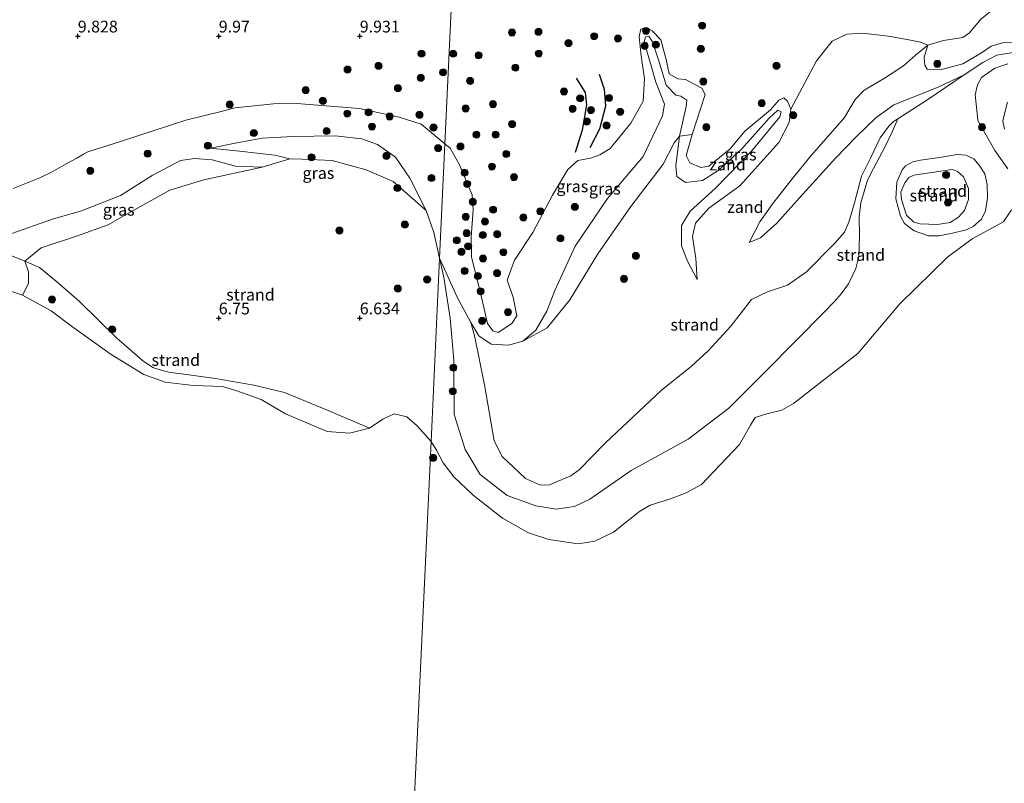
# Model space of a CAD drawing. Units: metres. Extents: x 169991 to 180009, y 431249 to 437328.
# Drawn here: x 171482 to 171692, y 434136 to 434299 of the extents above; entities that cross this region are included whole.
import ezdxf
from ezdxf.enums import TextEntityAlignment as Align

# ---------------------------------------------------------------- set-up
doc = ezdxf.new("R2010")
doc.units = ezdxf.units.M
doc.layers.get('0').update_dxf_attribs({"lineweight": 25})
for name, color, linetype, lineweight in [('B-ME-GR-BOOM-S-B1', 93, 'Continuous', 18), ('B-ME-GW-KRUINLIJN-L-B1', 93, 'Continuous', 18), ('B-ME-GW-TEENLIJN-L-B1', 93, 'Continuous', 18), ('B-ME-IE-GRASLAND-GV-B6', 93, 'Continuous', 18), ('B-ME-IE-GRONDWERKLIJN-GROND_NIETINGERICHT-GV-B6', 253, 'Continuous', 18), ('B-ME-IE-HULPGEOMETRIE-L-B1', 53, 'Continuous', 18), ('B-ME-OG-WATER-GV-B6', 153, 'Continuous', 18)]:
    doc.layers.add(name, color=color, linetype=linetype, lineweight=lineweight)
for name, color, linetype in [('B-ME-GW-GRONDWERKLIJN-L-B1', 10, 'Continuous'), ('B-ME-GW-HOOGTEPUNT-S-B1', 10, 'Continuous'), ('B-ME-OG-BREUK-L-B1', 10, 'Continuous')]:
    doc.layers.add(name, color=color, linetype=linetype)
doc.styles.add('NLCS-ISO', font='NLCS-ISO.TTF')

# ---------------------------------------------------------------- blocks, each defined once
blk = doc.blocks.new('hoogtepunt')
for p, q in [((-0.5, 0), (0.5, 0)), ((0, 0.5), (0, -0.5))]:
    blk.add_line(p, q)
blk = doc.blocks.new('boom')
h = blk.add_hatch(color=256)
edge = h.paths.add_edge_path()
edge.add_arc((0, 0), 0.75, 0, 360)
blk.add_circle((0, 0), 0.75)

msp = doc.modelspace()

# ---------------------------------------------------------------- linework, layer by layer
at = {"layer": 'B-ME-GW-GRONDWERKLIJN-L-B1'}
msp.add_polyline3d([(171600.446, 434286.169, 9.903), (171602.344, 434283.094, 9.951), (171602.625, 434280.521, 9.963), (171601.712, 434275.108, 9.897), (171600.246, 434270.388, 9.837)], dxfattribs=at)
at = {"layer": 'B-ME-GW-KRUINLIJN-L-B1'}
for points in [[(171692.89, 434303.245, 9.353), (171689.933, 434301.443, 9.396), (171686.565, 434298.764, 9.463), (171684.108, 434295.835, 9.595), (171682.69, 434294.851, 9.672), (171678.614, 434294.164, 9.721), (171675.238, 434293.192, 9.617), (171672.619, 434291.043, 9.231), (171670.046, 434288.808, 8.955), (171665.792, 434286.043, 8.762), (171661.733, 434283.589, 8.686), (171659.794, 434281.648, 8.588), (171657.525, 434277.788, 8.545), (171654.144, 434273.896, 8.404), (171650.411, 434269.696, 8.404), (171646.367, 434264.761, 8.288)], [(171626.191, 434243.357, 8.059), (171625.933, 434247.827, 8.083), (171625.218, 434252.457, 8.113), (171625.861, 434255.319, 8.168), (171628.641, 434258.507, 8.24), (171635.231, 434263.237, 8.324), (171643.567, 434272.493, 8.516), (171645.79, 434276.739, 8.54), (171646.126, 434279.607, 8.528), (171645.392, 434281.305, 8.564), (171644.652, 434282.025, 8.564), (171643.523, 434281.516, 8.576), (171641.764, 434279.429, 8.576), (171636.297, 434274.902, 8.462), (171633.199, 434271.108, 8.24), (171628.678, 434267.423, 8.204), (171626.953, 434267.172, 8.24), (171624.639, 434268.158, 8.24), (171623.868, 434269.727, 8.27), (171625.14, 434274.167, 8.312), (171627.868, 434282.715, 8.684), (171627.198, 434284.059, 8.72), (171623.698, 434285.867, 8.756), (171622.076, 434286.063, 8.786), (171620.245, 434287.074, 8.81), (171619.561, 434290.185, 9.014), (171618.449, 434294.317, 9.441), (171616.576, 434296.236, 9.525), (171615.342, 434296.99, 9.585), (171614.192, 434296.599, 9.597), (171613.868, 434295.015, 9.681), (171614.202, 434291.475, 9.675), (171614.569, 434288.967, 9.582), (171614.986, 434286.124, 9.477), (171614.696, 434281.312, 9.29), (171612.075, 434276.567, 9.164), (171607.675, 434271.195, 9.14), (171605.472, 434269.882, 9.23), (171603.468, 434269.153, 9.236), (171600.808, 434268.673, 9.657), (171598.652, 434266.758, 9.765), (171595.37, 434261.283, 9.807), (171591.252, 434253.338, 9.795), (171587.314, 434247.44, 9.879), (171585.762, 434243.193, 9.645), (171587.026, 434239.577, 9.393), (171587.8, 434235.628, 8.918), (171586.757, 434233.975, 8.768), (171583.87, 434232.05, 8.636), (171582.71, 434232.389, 8.624), (171581.573, 434233.954, 8.636), (171580.2, 434239.869, 9.044), (171578.152, 434248.164, 9.741), (171578.124, 434252.37, 9.909), (171578.539, 434258.181, 9.783), (171578.327, 434261.377, 9.777), (171575.563, 434267.895, 9.915), (171573.612, 434271.265, 9.873), (171572.523, 434272.236, 9.863)], [(171572.523, 434272.236, 9.863), (171567.441, 434276.375, 9.849), (171562.769, 434277.911, 9.837), (171554.323, 434279.741, 9.729), (171541.009, 434280.814, 9.633), (171536.024, 434280.706, 9.669), (171527.797, 434279.863, 9.858), (171524.937, 434279.097, 9.858), (171517.407, 434277.229, 9.858), (171503.468, 434272.685, 9.961), (171496.567, 434270.507, 9.979), (171495.611, 434270.005, 9.996), (171494.195, 434269.161, 10), (171491.922, 434267.959, 9.918), (171488.957, 434266.277, 9.931), (171486.358, 434264.989, 9.987), (171480.636, 434262.69, 9.91)], [(171649.457, 434244.942, 7.712), (171655.442, 434251.074, 7.476), (171657.502, 434253.408, 7.492), (171658.445, 434255.554, 7.476), (171659.681, 434259.644, 7.32), (171661.151, 434265.295, 7.332), (171663.052, 434269.124, 7.314), (171665.084, 434273.472, 7.329), (171666.962, 434275.962, 7.305), (171667.947, 434276.935, 7.302), (171668.902, 434277.53, 7.289)], [(171522.656, 434271.273, 8.48), (171528.816, 434270.617, 8.162), (171536.35, 434269.781, 7.867), (171539.54, 434269.015, 7.597)], [(171672.261, 434265.52, 7.256), (171677.494, 434266.34, 7.228), (171680.529, 434266.758, 7.204), (171681.537, 434266.307, 7.185), (171682.817, 434265.156, 7.167), (171683.879, 434262.727, 7.072), (171683.878, 434260.335, 7.026), (171683.086, 434258.028, 6.965), (171681.75, 434256.561, 6.974), (171680.005, 434255.491, 6.959), (171677.348, 434255.043, 6.928), (171673.628, 434255.193, 6.928), (171672.268, 434255.523, 6.934), (171670.745, 434257.005, 6.977), (171669.627, 434260.326, 7.069), (171669.543, 434261.926, 7.094), (171670.33, 434263.891, 7.161), (171671.25, 434265.071, 7.21), (171672.261, 434265.52, 7.256)], [(171646.367, 434264.761, 8.288), (171642.312, 434259.512, 8.246), (171639.541, 434255.594, 8.234), (171637.221, 434251.209, 8.107)], [(171556.448, 434211.657, 6.181), (171547.679, 434215.469, 6.262), (171538.418, 434219.265, 6.288), (171531.868, 434220.854, 6.323), (171523.733, 434222.293, 6.349), (171516.937, 434223.148, 6.474), (171514.099, 434223.541, 6.474), (171512.353, 434223.945, 6.474), (171510.399, 434224.573, 6.474), (171508.138, 434226.068, 6.603), (171502.656, 434230.898, 6.677), (171494.767, 434238.612, 6.949), (171490.359, 434242.504, 7.277), (171486.226, 434245.918, 7.536), (171483.109, 434247.263, 7.493), (171472.591, 434251.488, 8.15)], [(171649.457, 434244.942, 7.712), (171645.418, 434242.138, 7.859), (171641.127, 434240.722, 7.889), (171637.739, 434239.042, 7.916), (171633.328, 434233.393, 7.913), (171628.513, 434228.13, 7.757), (171625.007, 434224.903, 7.721)], [(171625.007, 434224.903, 7.721), (171618.502, 434219.7, 7.523), (171606.657, 434208.59, 7.319), (171601.108, 434202.827, 7.241), (171599.27, 434201.519, 7.211), (171594.793, 434199.611, 7.259), (171592.849, 434199.565, 7.289), (171589.671, 434200.944, 7.283), (171584.729, 434205.665, 7.427), (171583.025, 434209.019, 7.553), (171580.938, 434220.907, 7.499), (171578.865, 434231.029, 7.637), (171577.996, 434234.162, 7.879)]]:
    msp.add_polyline3d(points, dxfattribs=at)
at = {"layer": 'B-ME-GW-TEENLIJN-L-B1'}
for points in [[(171626.191, 434243.357, 8.059), (171624.144, 434247.259, 8.005), (171622.826, 434250.499, 7.969), (171622.836, 434254.834, 7.969), (171624.671, 434257.85, 8.035), (171630.026, 434262.662, 8.168), (171637.737, 434270.646, 8.216), (171643.739, 434277.955, 8.432), (171644.041, 434278.986, 8.438), (171643.365, 434279.352, 8.432), (171641.532, 434277.678, 8.36), (171635.589, 434271.051, 8.18), (171630.675, 434266.502, 8.12), (171627.337, 434264.373, 8.077), (171623.689, 434263.959, 8.035), (171621.875, 434265.217, 8.023), (171621.636, 434267.554, 8.035), (171622.39, 434273.854, 8.041), (171623.815, 434280.152, 8.077), (171624.004, 434281.468, 8.065), (171622.689, 434282.329, 8.077), (171621.61, 434282.561, 8.15), (171619.577, 434284.696, 8.456), (171617.934, 434290.074, 8.828), (171616.687, 434293.937, 9.056), (171615.92, 434295.141, 9.11), (171615.221, 434294.954, 9.134), (171614.919, 434293.923, 9.104), (171616.256, 434289.271, 8.847), (171617.386, 434285.337, 8.63), (171619.207, 434280.662, 8.192), (171618.807, 434278.149, 7.975), (171614.688, 434269.533, 7.963), (171607.1, 434260.534, 8.053), (171600.256, 434250.449, 8.107), (171595.922, 434241.001, 8.095), (171594.215, 434236.604, 7.939), (171591.841, 434232.514, 7.927), (171589.089, 434230.186, 7.903), (171586.069, 434229.335, 7.885), (171582.363, 434229.581, 7.855), (171579.723, 434231.362, 7.879), (171577.996, 434234.162, 7.879)], [(171647.945, 434260.741, 7.975), (171655.713, 434269.192, 7.838), (171659.984, 434273.699, 7.795), (171664.18, 434277.729, 7.688), (171668.001, 434280.484, 7.626), (171672.835, 434282.385, 7.403), (171677.574, 434284.301, 7.158), (171682.976, 434286.888, 6.723), (171686.968, 434289.548, 6.751), (171689.936, 434291.103, 6.784), (171691.626, 434291.388, 6.784), (171693.937, 434291.684, 6.76), (171695.242, 434290.941, 6.665), (171697.764, 434287.764, 6.692), (171699.984, 434284.909, 6.677), (171702.041, 434283.02, 6.723), (171704.5, 434281.695, 6.766), (171706.736, 434281.14, 6.778), (171709.845, 434279.459, 6.833), (171712.432, 434277.007, 6.867), (171715.009, 434274.057, 6.876), (171716.941, 434271.805, 6.656), (171719.526, 434270.284, 6.625), (171721.833, 434269.306, 6.588)], [(171668.902, 434277.53, 7.289), (171667.759, 434274.916, 7.142), (171666.244, 434271.742, 6.989), (171663.665, 434266.96, 6.842), (171662.436, 434264.486, 6.845), (171660.99, 434259.616, 6.849), (171660.683, 434256.645, 6.849), (171660.74, 434252.618, 6.763), (171660.607, 434248.249, 6.677), (171659.927, 434245.65, 6.705), (171658.357, 434242.436, 6.735), (171656.79, 434240.309, 6.732), (171655.474, 434238.721, 6.72), (171652.82, 434236.038, 6.772)], [(171540.147, 434273.762, 7.903), (171533.685, 434273.388, 8.24), (171528.248, 434272.406, 8.402), (171522.656, 434271.273, 8.48)], [(171571.382, 434247.859, 7.281), (171570.183, 434253.328, 7.433), (171568.539, 434258.035, 7.523), (171565.04, 434264.909, 7.649), (171561.978, 434269.359, 7.751), (171558.199, 434272.033, 7.835), (171554.865, 434273.261, 7.859), (171549.13, 434273.934, 7.949), (171540.147, 434273.762, 7.903)], [(171673.705, 434268.745, 6.898), (171676.649, 434269.147, 6.894), (171678.682, 434269.428, 6.873), (171681.485, 434269.931, 6.861), (171683.368, 434269.813, 6.824), (171685.031, 434268.976, 6.683), (171686.186, 434267.649, 6.597), (171687.362, 434265.828, 6.478), (171687.905, 434263.529, 6.45), (171687.94, 434260.74, 6.46), (171687.512, 434257.935, 6.444), (171686.694, 434256.152, 6.368), (171684.869, 434254.634, 6.365), (171683.436, 434253.926, 6.371), (171680.523, 434253.156, 6.438), (171677.689, 434252.648, 6.576), (171675.399, 434252.604, 6.607), (171672.326, 434253.701, 6.735), (171670.265, 434255.248, 6.839), (171669.442, 434256.817, 6.842), (171668.423, 434260.465, 6.833), (171668.689, 434264.049, 6.855), (171669.797, 434266.689, 6.879), (171670.531, 434267.496, 6.861), (171672.054, 434268.404, 6.913), (171673.705, 434268.745, 6.898)], [(171539.54, 434269.015, 7.597), (171533.641, 434267.217, 7.489), (171527.99, 434267.416, 7.585), (171522.975, 434268.829, 7.795), (171519.269, 434269.075, 7.963), (171516.234, 434268.649, 7.975), (171510.215, 434265.486, 8.071), (171503.48, 434261.218, 8.132), (171495.221, 434257.957, 8.3), (171489.016, 434256.164, 8.216), (171480.123, 434253.032, 8.233), (171472.591, 434251.488, 8.15)], [(171647.945, 434260.741, 7.975), (171643.121, 434255.354, 8.09), (171639.658, 434252.226, 8.108), (171637.221, 434251.209, 8.107)], [(171574.502, 434214.565, 6.664), (171574.423, 434226.145, 6.832), (171573.66, 434235.1, 7.192), (171572.267, 434243.819, 7.168), (171571.382, 434247.859, 7.281)], [(171652.82, 434236.038, 6.772), (171647.621, 434230.705, 6.82), (171640.13, 434223.188, 6.808), (171632.893, 434215.961, 6.766), (171624.265, 434209.337, 6.652), (171612.162, 434202.696, 6.652), (171603.378, 434196.593, 6.616), (171600.063, 434195.018, 6.586), (171596.259, 434194.453, 6.514), (171591.856, 434195.183, 6.508), (171585.724, 434197.37, 6.502), (171580.036, 434201.835, 6.49), (171576.814, 434207.172, 6.628), (171574.502, 434214.565, 6.664)]]:
    msp.add_polyline3d(points, dxfattribs=at)
at = {"layer": 'B-ME-IE-GRASLAND-GV-B6'}
for points in [[(171694.027, 434293.772, 7.191), (171691.114, 434293.693, 7.332), (171688.749, 434292.984, 7.338), (171686.688, 434291.581, 7.345), (171682.735, 434289.238, 7.418), (171678.157, 434288.032, 7.577), (171675.106, 434288.077, 8.141), (171674.591, 434288.922, 8.502), (171674.487, 434290.644, 9.065), (171675.238, 434293.192, 9.617), (171678.614, 434294.164, 9.721), (171682.69, 434294.851, 9.672), (171684.108, 434295.835, 9.595), (171686.565, 434298.764, 9.463), (171689.933, 434301.443, 9.396), (171692.89, 434303.245, 9.353)], [(171573.861, 434300.82, 9.724), (171572.523, 434272.236, 9.863), (171567.441, 434276.375, 9.849), (171562.769, 434277.911, 9.837), (171554.323, 434279.741, 9.729), (171541.009, 434280.814, 9.633), (171536.024, 434280.706, 9.669), (171527.797, 434279.863, 9.858), (171524.937, 434279.097, 9.858), (171517.407, 434277.229, 9.858), (171503.468, 434272.685, 9.961), (171496.567, 434270.507, 9.979), (171495.611, 434270.005, 9.996), (171494.195, 434269.161, 10), (171491.922, 434267.959, 9.918), (171488.957, 434266.277, 9.931), (171486.358, 434264.989, 9.987), (171480.636, 434262.69, 9.91)], [(171625.14, 434274.167, 8.312), (171627.868, 434282.715, 8.684), (171627.198, 434284.059, 8.72), (171623.698, 434285.867, 8.756), (171622.076, 434286.063, 8.786), (171620.245, 434287.074, 8.81), (171619.561, 434290.185, 9.014), (171618.449, 434294.317, 9.441), (171616.576, 434296.236, 9.525), (171615.342, 434296.99, 9.585), (171614.192, 434296.599, 9.597), (171613.868, 434295.015, 9.681), (171614.202, 434291.475, 9.675), (171614.569, 434288.967, 9.582), (171614.986, 434286.124, 9.477), (171614.696, 434281.312, 9.29), (171612.075, 434276.567, 9.164), (171607.675, 434271.195, 9.14), (171605.472, 434269.882, 9.23), (171603.468, 434269.153, 9.236), (171600.808, 434268.673, 9.657), (171598.652, 434266.758, 9.765), (171595.37, 434261.283, 9.807), (171591.252, 434253.338, 9.795), (171587.314, 434247.44, 9.879), (171585.762, 434243.193, 9.645), (171587.026, 434239.577, 9.393), (171587.8, 434235.628, 8.918), (171586.757, 434233.975, 8.768), (171583.87, 434232.05, 8.636), (171582.71, 434232.389, 8.624), (171581.573, 434233.954, 8.636), (171580.2, 434239.869, 9.044), (171578.152, 434248.164, 9.741), (171578.124, 434252.37, 9.909), (171578.539, 434258.181, 9.783), (171578.327, 434261.377, 9.777), (171575.563, 434267.895, 9.915), (171573.612, 434271.265, 9.873), (171572.523, 434272.236, 9.863), (171573.861, 434300.82, 9.724)], [(171686.565, 434298.764, 9.463), (171684.108, 434295.835, 9.595), (171682.69, 434294.851, 9.672), (171678.614, 434294.164, 9.721), (171675.238, 434293.192, 9.617), (171673.723, 434293.856, 9.647), (171671.225, 434294.305, 9.696), (171666.864, 434295.123, 9.531), (171661.356, 434295.747, 9.384), (171658.034, 434295.56, 9.335), (171654.936, 434294.045, 8.967), (171651.54, 434289.871, 8.857), (171646.126, 434279.607, 8.528), (171645.392, 434281.305, 8.564), (171644.652, 434282.025, 8.564), (171643.523, 434281.516, 8.576), (171641.764, 434279.429, 8.576), (171636.297, 434274.902, 8.462), (171633.199, 434271.108, 8.24), (171628.678, 434267.423, 8.204), (171626.953, 434267.172, 8.24), (171624.639, 434268.158, 8.24), (171623.868, 434269.727, 8.27), (171625.14, 434274.167, 8.312)], [(171625.14, 434274.167, 8.312), (171622.39, 434273.854, 8.041), (171623.815, 434280.152, 8.077), (171624.004, 434281.468, 8.065), (171622.689, 434282.329, 8.077), (171621.61, 434282.561, 8.15), (171619.577, 434284.696, 8.456), (171617.934, 434290.074, 8.828), (171616.687, 434293.937, 9.056), (171615.92, 434295.141, 9.11), (171615.221, 434294.954, 9.134), (171614.919, 434293.923, 9.104), (171616.256, 434289.271, 8.847), (171617.386, 434285.337, 8.63), (171619.207, 434280.662, 8.192), (171618.807, 434278.149, 7.975), (171614.688, 434269.533, 7.963), (171607.1, 434260.534, 8.053), (171600.256, 434250.449, 8.107), (171595.922, 434241.001, 8.095), (171594.215, 434236.604, 7.939), (171591.841, 434232.514, 7.927), (171589.089, 434230.186, 7.903), (171586.069, 434229.335, 7.885), (171582.363, 434229.581, 7.855), (171579.723, 434231.362, 7.879), (171577.996, 434234.162, 7.879), (171575.218, 434239.46, 7.707), (171571.382, 434247.859, 7.281), (171572.523, 434272.236, 9.863), (171573.612, 434271.265, 9.873), (171575.563, 434267.895, 9.915), (171578.327, 434261.377, 9.777), (171578.539, 434258.181, 9.783), (171578.124, 434252.37, 9.909), (171578.152, 434248.164, 9.741), (171580.2, 434239.869, 9.044), (171581.573, 434233.954, 8.636), (171582.71, 434232.389, 8.624), (171583.87, 434232.05, 8.636), (171586.757, 434233.975, 8.768), (171587.8, 434235.628, 8.918), (171587.026, 434239.577, 9.393), (171585.762, 434243.193, 9.645), (171587.314, 434247.44, 9.879), (171591.252, 434253.338, 9.795), (171595.37, 434261.283, 9.807), (171598.652, 434266.758, 9.765), (171600.808, 434268.673, 9.657), (171603.468, 434269.153, 9.236), (171605.472, 434269.882, 9.23), (171607.675, 434271.195, 9.14), (171612.075, 434276.567, 9.164), (171614.696, 434281.312, 9.29), (171614.986, 434286.124, 9.477), (171614.569, 434288.967, 9.582), (171614.202, 434291.475, 9.675), (171613.868, 434295.015, 9.681), (171614.192, 434296.599, 9.597), (171615.342, 434296.99, 9.585), (171616.576, 434296.236, 9.525), (171618.449, 434294.317, 9.441), (171619.561, 434290.185, 9.014), (171620.245, 434287.074, 8.81), (171622.076, 434286.063, 8.786), (171623.698, 434285.867, 8.756), (171627.198, 434284.059, 8.72), (171627.868, 434282.715, 8.684), (171625.14, 434274.167, 8.312)], [(171622.39, 434273.854, 8.041), (171621.303, 434272.437, 8.005), (171618.956, 434267.863, 7.963), (171612.098, 434258.874, 7.945), (171605.067, 434248.817, 7.885), (171599.089, 434239.01, 7.759), (171594.243, 434233.07, 7.693), (171589.089, 434230.186, 7.903), (171591.841, 434232.514, 7.927), (171594.215, 434236.604, 7.939), (171595.922, 434241.001, 8.095), (171600.256, 434250.449, 8.107), (171607.1, 434260.534, 8.053), (171614.688, 434269.533, 7.963), (171618.807, 434278.149, 7.975), (171619.207, 434280.662, 8.192), (171617.386, 434285.337, 8.63), (171616.256, 434289.271, 8.847), (171614.919, 434293.923, 9.104), (171615.221, 434294.954, 9.134), (171615.92, 434295.141, 9.11), (171616.687, 434293.937, 9.056), (171617.934, 434290.074, 8.828), (171619.577, 434284.696, 8.456), (171621.61, 434282.561, 8.15), (171622.689, 434282.329, 8.077), (171624.004, 434281.468, 8.065), (171623.815, 434280.152, 8.077), (171622.39, 434273.854, 8.041)], [(171480.636, 434262.69, 9.91), (171486.358, 434264.989, 9.987), (171488.957, 434266.277, 9.931), (171491.922, 434267.959, 9.918), (171494.195, 434269.161, 10), (171495.611, 434270.005, 9.996), (171496.567, 434270.507, 9.979), (171503.468, 434272.685, 9.961), (171517.407, 434277.229, 9.858), (171524.937, 434279.097, 9.858), (171527.797, 434279.863, 9.858), (171536.024, 434280.706, 9.669), (171541.009, 434280.814, 9.633), (171554.323, 434279.741, 9.729), (171562.769, 434277.911, 9.837), (171567.441, 434276.375, 9.849), (171572.523, 434272.236, 9.863), (171571.382, 434247.859, 7.281), (171570.183, 434253.328, 7.433), (171568.539, 434258.035, 7.523), (171565.04, 434264.909, 7.649), (171561.978, 434269.359, 7.751), (171558.199, 434272.033, 7.835), (171554.865, 434273.261, 7.859), (171549.13, 434273.934, 7.949), (171540.147, 434273.762, 7.903), (171533.685, 434273.388, 8.24), (171528.248, 434272.406, 8.402), (171522.656, 434271.273, 8.48), (171528.816, 434270.617, 8.162), (171536.35, 434269.781, 7.867), (171539.54, 434269.015, 7.597), (171533.641, 434267.217, 7.489), (171527.99, 434267.416, 7.585), (171522.975, 434268.829, 7.795), (171519.269, 434269.075, 7.963), (171516.234, 434268.649, 7.975), (171510.215, 434265.486, 8.071), (171503.48, 434261.218, 8.132), (171495.221, 434257.957, 8.3), (171489.016, 434256.164, 8.216), (171480.123, 434253.032, 8.233)], [(171568.539, 434258.035, 7.523), (171561.505, 434264.209, 7.384), (171555.755, 434266.648, 7.324), (171548.501, 434268.633, 7.282), (171542.158, 434268.952, 7.408), (171539.54, 434269.015, 7.597), (171536.35, 434269.781, 7.867), (171528.816, 434270.617, 8.162), (171522.656, 434271.273, 8.48), (171528.248, 434272.406, 8.402), (171533.685, 434273.388, 8.24), (171540.147, 434273.762, 7.903), (171549.13, 434273.934, 7.949), (171554.865, 434273.261, 7.859), (171558.199, 434272.033, 7.835), (171561.978, 434269.359, 7.751), (171565.04, 434264.909, 7.649), (171568.539, 434258.035, 7.523)], [(171533.641, 434267.217, 7.489), (171521.246, 434264.55, 7.309), (171513.961, 434262.319, 7.303), (171505.7, 434257.714, 7.363), (171500.89, 434254.953, 7.357), (171494.12, 434252.57, 7.387), (171486.64, 434250.06, 7.609), (171483.109, 434247.263, 7.493), (171472.591, 434251.488, 8.15), (171480.123, 434253.032, 8.233), (171489.016, 434256.164, 8.216), (171495.221, 434257.957, 8.3), (171503.48, 434261.218, 8.132), (171510.215, 434265.486, 8.071), (171516.234, 434268.649, 7.975), (171519.269, 434269.075, 7.963), (171522.975, 434268.829, 7.795), (171527.99, 434267.416, 7.585), (171533.641, 434267.217, 7.489)], [(171472.591, 434251.488, 8.15), (171483.109, 434247.263, 7.493), (171483.891, 434244.963, 7.115), (171483.915, 434242.466, 6.52), (171482.674, 434240.007, 6.181), (171475.791, 434242.303, 6.181)]]:
    msp.add_polyline3d(points, dxfattribs=at)
at = {"layer": 'B-ME-IE-GRONDWERKLIJN-GROND_NIETINGERICHT-GV-B6'}
for points in [[(171675.238, 434293.192, 9.617), (171672.619, 434291.043, 9.231), (171670.046, 434288.808, 8.955), (171665.792, 434286.043, 8.762), (171661.733, 434283.589, 8.686), (171659.794, 434281.648, 8.588), (171657.525, 434277.788, 8.545), (171654.144, 434273.896, 8.404), (171650.411, 434269.696, 8.404), (171646.367, 434264.761, 8.288), (171642.312, 434259.512, 8.246), (171639.541, 434255.594, 8.234), (171637.221, 434251.209, 8.107), (171639.658, 434252.226, 8.108), (171643.121, 434255.354, 8.09), (171647.945, 434260.741, 7.975), (171655.713, 434269.192, 7.838), (171659.984, 434273.699, 7.795), (171664.18, 434277.729, 7.688), (171668.001, 434280.484, 7.626), (171672.835, 434282.385, 7.403), (171677.574, 434284.301, 7.158), (171682.976, 434286.888, 6.723), (171675.062, 434281.518, 7.035), (171668.902, 434277.53, 7.289), (171667.947, 434276.935, 7.302), (171666.962, 434275.962, 7.305), (171665.084, 434273.472, 7.329), (171663.052, 434269.124, 7.314), (171661.151, 434265.295, 7.332), (171659.681, 434259.644, 7.32), (171658.445, 434255.554, 7.476), (171657.502, 434253.408, 7.492), (171655.442, 434251.074, 7.476), (171649.457, 434244.942, 7.712), (171645.418, 434242.138, 7.859), (171641.127, 434240.722, 7.889), (171637.739, 434239.042, 7.916), (171633.328, 434233.393, 7.913), (171628.513, 434228.13, 7.757), (171625.007, 434224.903, 7.721), (171618.502, 434219.7, 7.523), (171606.657, 434208.59, 7.319), (171601.108, 434202.827, 7.241), (171599.27, 434201.519, 7.211), (171594.793, 434199.611, 7.259), (171592.849, 434199.565, 7.289), (171589.671, 434200.944, 7.283), (171584.729, 434205.665, 7.427), (171583.025, 434209.019, 7.553), (171580.938, 434220.907, 7.499), (171578.865, 434231.029, 7.637), (171577.996, 434234.162, 7.879), (171579.723, 434231.362, 7.879), (171582.363, 434229.581, 7.855), (171586.069, 434229.335, 7.885), (171589.089, 434230.186, 7.903), (171594.243, 434233.07, 7.693), (171599.089, 434239.01, 7.759), (171605.067, 434248.817, 7.885), (171612.098, 434258.874, 7.945), (171618.956, 434267.863, 7.963), (171621.303, 434272.437, 8.005), (171622.39, 434273.854, 8.041), (171621.636, 434267.554, 8.035), (171621.875, 434265.217, 8.023), (171623.689, 434263.959, 8.035), (171627.337, 434264.373, 8.077), (171630.675, 434266.502, 8.12), (171635.589, 434271.051, 8.18), (171641.532, 434277.678, 8.36), (171643.365, 434279.352, 8.432), (171644.041, 434278.986, 8.438), (171643.739, 434277.955, 8.432), (171637.737, 434270.646, 8.216), (171630.026, 434262.662, 8.168), (171624.671, 434257.85, 8.035), (171622.836, 434254.834, 7.969), (171622.826, 434250.499, 7.969), (171624.144, 434247.259, 8.005), (171626.191, 434243.357, 8.059), (171625.933, 434247.827, 8.083), (171625.218, 434252.457, 8.113), (171625.861, 434255.319, 8.168), (171628.641, 434258.507, 8.24), (171635.231, 434263.237, 8.324), (171643.567, 434272.493, 8.516), (171645.79, 434276.739, 8.54), (171646.126, 434279.607, 8.528), (171651.54, 434289.871, 8.857), (171654.936, 434294.045, 8.967), (171658.034, 434295.56, 9.335), (171661.356, 434295.747, 9.384), (171666.864, 434295.123, 9.531), (171671.225, 434294.305, 9.696), (171673.723, 434293.856, 9.647), (171675.238, 434293.192, 9.617)], [(171691.626, 434291.388, 6.784), (171689.936, 434291.103, 6.784), (171686.968, 434289.548, 6.751), (171682.976, 434286.888, 6.723), (171677.574, 434284.301, 7.158), (171672.835, 434282.385, 7.403), (171668.001, 434280.484, 7.626), (171664.18, 434277.729, 7.688), (171659.984, 434273.699, 7.795), (171655.713, 434269.192, 7.838), (171647.945, 434260.741, 7.975), (171643.121, 434255.354, 8.09), (171639.658, 434252.226, 8.108), (171637.221, 434251.209, 8.107), (171639.541, 434255.594, 8.234), (171642.312, 434259.512, 8.246), (171646.367, 434264.761, 8.288), (171650.411, 434269.696, 8.404), (171654.144, 434273.896, 8.404), (171657.525, 434277.788, 8.545), (171659.794, 434281.648, 8.588), (171661.733, 434283.589, 8.686), (171665.792, 434286.043, 8.762), (171670.046, 434288.808, 8.955), (171672.619, 434291.043, 9.231), (171675.238, 434293.192, 9.617), (171674.487, 434290.644, 9.065), (171674.591, 434288.922, 8.502), (171675.106, 434288.077, 8.141), (171678.157, 434288.032, 7.577), (171682.735, 434289.238, 7.418), (171686.688, 434291.581, 7.345), (171688.749, 434292.984, 7.338), (171691.114, 434293.693, 7.332), (171694.027, 434293.772, 7.191)], [(171693.072, 434258.15, 6.181), (171691.385, 434255.63, 6.181), (171684.676, 434251.954, 6.181), (171679.427, 434248.089, 6.181), (171669.306, 434238.124, 6.181), (171660.334, 434227.608, 6.181), (171652.763, 434221.675, 6.181), (171646.656, 434216.971, 6.181), (171644.179, 434215.486, 6.181), (171641.02, 434214.732, 6.181), (171638.532, 434213.978, 6.181), (171637.547, 434212.335, 6.181), (171635.185, 434208.186, 6.181), (171631.076, 434203.904, 6.181), (171627.075, 434199.703, 6.181), (171623.862, 434197.902, 6.181), (171620.482, 434196.681, 6.181), (171616.156, 434195.29, 6.181), (171613.894, 434193.965, 6.181), (171610.808, 434191.455, 6.181), (171608.346, 434189.546, 6.181), (171604.423, 434187.616, 6.181), (171600.856, 434187.094, 6.181), (171594.594, 434187.977, 6.181), (171590.309, 434189.399, 6.181), (171584.797, 434192.553, 6.181), (171578.55, 434197.405, 6.181), (171574.429, 434201.298, 6.181), (171572.118, 434204.297, 6.181), (171570.719, 434206.974, 6.181), (171569.556, 434208.864, 6.181), (171571.382, 434247.859, 7.281), (171572.267, 434243.819, 7.168), (171573.66, 434235.1, 7.192), (171574.423, 434226.145, 6.832), (171574.502, 434214.565, 6.664), (171576.814, 434207.172, 6.628), (171580.036, 434201.835, 6.49), (171585.724, 434197.37, 6.502), (171591.856, 434195.183, 6.508), (171596.259, 434194.453, 6.514), (171600.063, 434195.018, 6.586), (171603.378, 434196.593, 6.616), (171612.162, 434202.696, 6.652), (171624.265, 434209.337, 6.652), (171632.893, 434215.961, 6.766), (171640.13, 434223.188, 6.808), (171647.621, 434230.705, 6.82), (171652.82, 434236.038, 6.772), (171655.474, 434238.721, 6.72), (171656.79, 434240.309, 6.732), (171658.357, 434242.436, 6.735), (171659.927, 434245.65, 6.705), (171660.607, 434248.249, 6.677), (171660.74, 434252.618, 6.763), (171660.683, 434256.645, 6.849), (171660.99, 434259.616, 6.849), (171662.436, 434264.486, 6.845), (171663.665, 434266.96, 6.842), (171666.244, 434271.742, 6.989), (171667.759, 434274.916, 7.142), (171668.902, 434277.53, 7.289), (171675.062, 434281.518, 7.035), (171682.976, 434286.888, 6.723), (171686.968, 434289.548, 6.751), (171689.936, 434291.103, 6.784), (171691.626, 434291.388, 6.784)], [(171692.303, 434289.259, 6.181), (171689.546, 434288.297, 6.181), (171686.71, 434286.329, 6.181), (171685.797, 434284.747, 6.181), (171685.348, 434282.622, 6.181), (171685.604, 434279.995, 6.181), (171685.891, 434277.186, 6.181), (171689.516, 434270.779, 6.181), (171692.282, 434266.898, 6.181)], [(171646.126, 434279.607, 8.528), (171645.79, 434276.739, 8.54), (171643.567, 434272.493, 8.516), (171635.231, 434263.237, 8.324), (171628.641, 434258.507, 8.24), (171625.861, 434255.319, 8.168), (171625.218, 434252.457, 8.113), (171625.933, 434247.827, 8.083), (171626.191, 434243.357, 8.059), (171624.144, 434247.259, 8.005), (171622.826, 434250.499, 7.969), (171622.836, 434254.834, 7.969), (171624.671, 434257.85, 8.035), (171630.026, 434262.662, 8.168), (171637.737, 434270.646, 8.216), (171643.739, 434277.955, 8.432), (171644.041, 434278.986, 8.438), (171643.365, 434279.352, 8.432), (171641.532, 434277.678, 8.36), (171635.589, 434271.051, 8.18), (171630.675, 434266.502, 8.12), (171627.337, 434264.373, 8.077), (171623.689, 434263.959, 8.035), (171621.875, 434265.217, 8.023), (171621.636, 434267.554, 8.035), (171622.39, 434273.854, 8.041), (171625.14, 434274.167, 8.312), (171623.868, 434269.727, 8.27), (171624.639, 434268.158, 8.24), (171626.953, 434267.172, 8.24), (171628.678, 434267.423, 8.204), (171633.199, 434271.108, 8.24), (171636.297, 434274.902, 8.462), (171641.764, 434279.429, 8.576), (171643.523, 434281.516, 8.576), (171644.652, 434282.025, 8.564), (171645.392, 434281.305, 8.564), (171646.126, 434279.607, 8.528)], [(171691.602, 434275.354, 6.181), (171691.197, 434277.024, 6.181), (171691.476, 434278.314, 6.181), (171692.186, 434281.104, 6.181)], [(171652.82, 434236.038, 6.772), (171647.621, 434230.705, 6.82), (171640.13, 434223.188, 6.808), (171632.893, 434215.961, 6.766), (171624.265, 434209.337, 6.652), (171612.162, 434202.696, 6.652), (171603.378, 434196.593, 6.616), (171600.063, 434195.018, 6.586), (171596.259, 434194.453, 6.514), (171591.856, 434195.183, 6.508), (171585.724, 434197.37, 6.502), (171580.036, 434201.835, 6.49), (171576.814, 434207.172, 6.628), (171574.502, 434214.565, 6.664), (171574.423, 434226.145, 6.832), (171573.66, 434235.1, 7.192), (171572.267, 434243.819, 7.168), (171571.382, 434247.859, 7.281), (171575.218, 434239.46, 7.707), (171577.996, 434234.162, 7.879), (171578.865, 434231.029, 7.637), (171580.938, 434220.907, 7.499), (171583.025, 434209.019, 7.553), (171584.729, 434205.665, 7.427), (171589.671, 434200.944, 7.283), (171592.849, 434199.565, 7.289), (171594.793, 434199.611, 7.259), (171599.27, 434201.519, 7.211), (171601.108, 434202.827, 7.241), (171606.657, 434208.59, 7.319), (171618.502, 434219.7, 7.523), (171625.007, 434224.903, 7.721), (171628.513, 434228.13, 7.757), (171633.328, 434233.393, 7.913), (171637.739, 434239.042, 7.916), (171641.127, 434240.722, 7.889), (171645.418, 434242.138, 7.859), (171649.457, 434244.942, 7.712), (171655.442, 434251.074, 7.476), (171657.502, 434253.408, 7.492), (171658.445, 434255.554, 7.476), (171659.681, 434259.644, 7.32), (171661.151, 434265.295, 7.332), (171663.052, 434269.124, 7.314), (171665.084, 434273.472, 7.329), (171666.962, 434275.962, 7.305), (171667.947, 434276.935, 7.302), (171668.902, 434277.53, 7.289), (171667.759, 434274.916, 7.142), (171666.244, 434271.742, 6.989), (171663.665, 434266.96, 6.842), (171662.436, 434264.486, 6.845), (171660.99, 434259.616, 6.849), (171660.683, 434256.645, 6.849), (171660.74, 434252.618, 6.763), (171660.607, 434248.249, 6.677), (171659.927, 434245.65, 6.705), (171658.357, 434242.436, 6.735), (171656.79, 434240.309, 6.732), (171655.474, 434238.721, 6.72), (171652.82, 434236.038, 6.772)], [(171673.705, 434268.745, 6.898), (171672.054, 434268.404, 6.913), (171670.531, 434267.496, 6.861), (171669.797, 434266.689, 6.879), (171668.689, 434264.049, 6.855), (171668.423, 434260.465, 6.833), (171669.442, 434256.817, 6.842), (171670.265, 434255.248, 6.839), (171672.326, 434253.701, 6.735), (171675.399, 434252.604, 6.607), (171677.689, 434252.648, 6.576), (171680.523, 434253.156, 6.438), (171683.436, 434253.926, 6.371), (171684.869, 434254.634, 6.365), (171686.694, 434256.152, 6.368), (171687.512, 434257.935, 6.444), (171687.94, 434260.74, 6.46), (171687.905, 434263.529, 6.45), (171687.362, 434265.828, 6.478), (171686.186, 434267.649, 6.597), (171685.031, 434268.976, 6.683), (171683.368, 434269.813, 6.824), (171681.485, 434269.931, 6.861), (171678.682, 434269.428, 6.873), (171676.649, 434269.147, 6.894), (171673.705, 434268.745, 6.898)], [(171673.705, 434268.745, 6.898), (171676.649, 434269.147, 6.894), (171678.682, 434269.428, 6.873), (171681.485, 434269.931, 6.861), (171683.368, 434269.813, 6.824), (171685.031, 434268.976, 6.683), (171686.186, 434267.649, 6.597), (171687.362, 434265.828, 6.478), (171687.905, 434263.529, 6.45), (171687.94, 434260.74, 6.46), (171687.512, 434257.935, 6.444), (171686.694, 434256.152, 6.368), (171684.869, 434254.634, 6.365), (171683.436, 434253.926, 6.371), (171680.523, 434253.156, 6.438), (171677.689, 434252.648, 6.576), (171675.399, 434252.604, 6.607), (171672.326, 434253.701, 6.735), (171670.265, 434255.248, 6.839), (171669.442, 434256.817, 6.842), (171668.423, 434260.465, 6.833), (171668.689, 434264.049, 6.855), (171669.797, 434266.689, 6.879), (171670.531, 434267.496, 6.861), (171672.054, 434268.404, 6.913), (171673.705, 434268.745, 6.898)], [(171568.539, 434258.035, 7.523), (171570.183, 434253.328, 7.433), (171571.382, 434247.859, 7.281), (171569.556, 434208.864, 6.181), (171566.6, 434212.21, 6.181), (171564.432, 434214.076, 6.181), (171561.688, 434214.74, 6.181), (171559.275, 434213.572, 6.181), (171556.448, 434211.657, 6.181), (171547.679, 434215.469, 6.262), (171538.418, 434219.265, 6.288), (171531.868, 434220.854, 6.323), (171523.733, 434222.293, 6.349), (171516.937, 434223.148, 6.474), (171514.099, 434223.541, 6.474), (171512.353, 434223.945, 6.474), (171510.399, 434224.573, 6.474), (171508.138, 434226.068, 6.603), (171502.656, 434230.898, 6.677), (171494.767, 434238.612, 6.949), (171490.359, 434242.504, 7.277), (171486.226, 434245.918, 7.536), (171483.109, 434247.263, 7.493), (171486.64, 434250.06, 7.609), (171494.12, 434252.57, 7.387), (171500.89, 434254.953, 7.357), (171505.7, 434257.714, 7.363), (171513.961, 434262.319, 7.303), (171521.246, 434264.55, 7.309), (171533.641, 434267.217, 7.489), (171539.54, 434269.015, 7.597), (171542.158, 434268.952, 7.408), (171548.501, 434268.633, 7.282), (171555.755, 434266.648, 7.324), (171561.505, 434264.209, 7.384), (171568.539, 434258.035, 7.523)], [(171672.261, 434265.52, 7.256), (171677.494, 434266.34, 7.228), (171680.529, 434266.758, 7.204), (171681.537, 434266.307, 7.185), (171682.817, 434265.156, 7.167), (171683.879, 434262.727, 7.072), (171683.878, 434260.335, 7.026), (171683.086, 434258.028, 6.965), (171681.75, 434256.561, 6.974), (171680.005, 434255.491, 6.959), (171677.348, 434255.043, 6.928), (171673.628, 434255.193, 6.928), (171672.268, 434255.523, 6.934), (171670.745, 434257.005, 6.977), (171669.627, 434260.326, 7.069), (171669.543, 434261.926, 7.094), (171670.33, 434263.891, 7.161), (171671.25, 434265.071, 7.21), (171672.261, 434265.52, 7.256)], [(171672.261, 434265.52, 7.256), (171671.25, 434265.071, 7.21), (171670.33, 434263.891, 7.161), (171669.543, 434261.926, 7.094), (171669.627, 434260.326, 7.069), (171670.745, 434257.005, 6.977), (171672.268, 434255.523, 6.934), (171673.628, 434255.193, 6.928), (171677.348, 434255.043, 6.928), (171680.005, 434255.491, 6.959), (171681.75, 434256.561, 6.974), (171683.086, 434258.028, 6.965), (171683.878, 434260.335, 7.026), (171683.879, 434262.727, 7.072), (171682.817, 434265.156, 7.167), (171681.537, 434266.307, 7.185), (171680.529, 434266.758, 7.204), (171677.494, 434266.34, 7.228), (171672.261, 434265.52, 7.256)], [(171556.448, 434211.657, 6.181), (171552.246, 434210.593, 6.181), (171547.482, 434210.953, 6.181), (171538.565, 434214.712, 6.181), (171533.428, 434217.811, 6.181), (171528.22, 434219.616, 6.181), (171525.176, 434220.592, 6.181), (171519.042, 434220.765, 6.181), (171512.99, 434221.502, 6.181), (171508.426, 434223.119, 6.181), (171501.497, 434227.359, 6.181), (171493.082, 434233.405, 6.181), (171488.713, 434236.644, 6.181), (171482.674, 434240.007, 6.181), (171483.915, 434242.466, 6.52), (171483.891, 434244.963, 7.115), (171483.109, 434247.263, 7.493), (171486.226, 434245.918, 7.536), (171490.359, 434242.504, 7.277), (171494.767, 434238.612, 6.949), (171502.656, 434230.898, 6.677), (171508.138, 434226.068, 6.603), (171510.399, 434224.573, 6.474), (171512.353, 434223.945, 6.474), (171514.099, 434223.541, 6.474), (171516.937, 434223.148, 6.474), (171523.733, 434222.293, 6.349), (171531.868, 434220.854, 6.323), (171538.418, 434219.265, 6.288), (171547.679, 434215.469, 6.262), (171556.448, 434211.657, 6.181)]]:
    msp.add_polyline3d(points, dxfattribs=at)
at = {"layer": 'B-ME-IE-HULPGEOMETRIE-L-B1'}
msp.add_polyline3d([(171558.4643, 433971.7885, 9.779), (171558.6138, 433975.0305, 9.732), (171558.872, 433980.629, 7.882), (171558.983, 433983.01, 6.873), (171559.107, 433985.648, 6.181), (171569.556, 434208.864, 6.181), (171571.382, 434247.859, 7.281), (171572.523, 434272.236, 9.863), (171573.861, 434300.82, 9.724), (171574.099, 434305.911, 9.263), (171574.356, 434311.397, 8.881), (171574.997, 434325.075, 7.298), (171576.147, 434349.643, 6.052), (171582.976, 434495.509, 6.052), (171589.915, 434643.728, 6.052)], dxfattribs=at)
at = {"layer": 'B-ME-OG-BREUK-L-B1'}
msp.add_polyline3d([(171605.361, 434286.996, 9.567), (171606.362, 434283.82, 9.495), (171606.648, 434280.21, 9.363), (171605.391, 434275.346, 9.381), (171603.373, 434271.319, 9.375)], dxfattribs=at)
at = {"layer": 'B-ME-OG-WATER-GV-B6'}
for points in [[(171692.282, 434266.898, 6.181), (171689.516, 434270.779, 6.181), (171685.891, 434277.186, 6.181), (171685.604, 434279.995, 6.181), (171685.348, 434282.622, 6.181), (171685.797, 434284.747, 6.181), (171686.71, 434286.329, 6.181), (171689.546, 434288.297, 6.181), (171692.303, 434289.259, 6.181)], [(171692.186, 434281.104, 6.181), (171691.476, 434278.314, 6.181), (171691.197, 434277.024, 6.181), (171691.602, 434275.354, 6.181)], [(171559.107, 433985.648, 6.181), (171569.556, 434208.864, 6.181), (171570.719, 434206.974, 6.181), (171572.118, 434204.297, 6.181), (171574.429, 434201.298, 6.181), (171578.55, 434197.405, 6.181), (171584.797, 434192.553, 6.181), (171590.309, 434189.399, 6.181), (171594.594, 434187.977, 6.181), (171600.856, 434187.094, 6.181), (171604.423, 434187.616, 6.181), (171608.346, 434189.546, 6.181), (171610.808, 434191.455, 6.181), (171613.894, 434193.965, 6.181), (171616.156, 434195.29, 6.181), (171620.482, 434196.681, 6.181), (171623.862, 434197.902, 6.181), (171627.075, 434199.703, 6.181), (171631.076, 434203.904, 6.181), (171635.185, 434208.186, 6.181), (171637.547, 434212.335, 6.181), (171638.532, 434213.978, 6.181), (171641.02, 434214.732, 6.181), (171644.179, 434215.486, 6.181), (171646.656, 434216.971, 6.181), (171652.763, 434221.675, 6.181), (171660.334, 434227.608, 6.181), (171669.306, 434238.124, 6.181), (171679.427, 434248.089, 6.181), (171684.676, 434251.954, 6.181), (171691.385, 434255.63, 6.181), (171693.072, 434258.15, 6.181)], [(171475.791, 434242.303, 6.181), (171482.674, 434240.007, 6.181), (171488.713, 434236.644, 6.181), (171493.082, 434233.405, 6.181), (171501.497, 434227.359, 6.181), (171508.426, 434223.119, 6.181), (171512.99, 434221.502, 6.181), (171519.042, 434220.765, 6.181), (171525.176, 434220.592, 6.181), (171528.22, 434219.616, 6.181), (171533.428, 434217.811, 6.181), (171538.565, 434214.712, 6.181), (171547.482, 434210.953, 6.181), (171552.246, 434210.593, 6.181), (171556.448, 434211.657, 6.181), (171559.275, 434213.572, 6.181), (171561.688, 434214.74, 6.181), (171564.432, 434214.076, 6.181), (171566.6, 434212.21, 6.181), (171569.556, 434208.864, 6.181), (171559.107, 433985.648, 6.181)]]:
    msp.add_polyline3d(points, dxfattribs=at)

# ---------------------------------------------------------------- block references
at = {"layer": 'B-ME-GR-BOOM-S-B1', "rotation": 90}
for p in [(171627.234, 434297.368, 9.357), (171586.782, 434295.881, 10.059), (171592.408, 434296.046, 9.881), (171604.277, 434295.091, 9.959), (171609.322, 434294.609, 9.405), (171615.303, 434296.232, 9.472), (171598.807, 434293.638, 10.169), (171615.028, 434293.062, 9.139), (171617.388, 434293.294, 8.984), (171626.965, 434292.438, 9.116), (171567.53, 434291.396, 10.668), (171574.273, 434291.375, 10.568), (171579.679, 434291.035, 10.247), (171592.471, 434291.409, 9.992), (171551.796, 434288.011, 10.114), (171558.39, 434288.815, 10.269), (171587.51, 434288.421, 10.402), (171643.059, 434288.816, 8.744), (171677.282, 434289.212, 8.704), (171567.374, 434286.255, 10.812), (171572.121, 434287.423, 10.612), (171562.503, 434284.058, 10.446), (171577.873, 434285.596, 10.457), (171627.495, 434285.455, 8.75), (171542.898, 434283.635, 9.76), (171597.854, 434283.334, 10.281), (171601.29, 434281.88, 10.137), (171607.44, 434281.954, 9.399), (171526.728, 434280.591, 9.724), (171546.543, 434281.364, 9.718), (171576.926, 434279.714, 10.175), (171582.738, 434280.642, 10.229), (171599.682, 434279.637, 10.329), (171639.918, 434280.865, 8.684), (171551.734, 434278.641, 9.658), (171556.262, 434278.91, 9.784), (171560.757, 434278.013, 9.922), (171567.1, 434278.366, 10.066), (171603.576, 434279.364, 9.891), (171609.8, 434279.024, 9.351), (171646.608, 434278.29, 8.564), (171556.994, 434275.869, 9.028), (171570.089, 434275.672, 9.994), (171586.805, 434276.373, 10.175), (171602.73, 434276.953, 9.855), (171606.907, 434276.121, 9.375), (171628.15, 434275.749, 8.408), (171686.776, 434275.759, 6.218), (171531.856, 434274.5, 8.865), (171547.341, 434274.918, 8.601), (171579.213, 434274.147, 10.114), (171583.3, 434274.153, 10.114), (171522.088, 434271.82, 8.859), (171571.067, 434271.272, 9.55), (171575.821, 434271.642, 10.229), (171509.276, 434270.115, 9.196), (171544.139, 434269.336, 7.622), (171560.071, 434269.651, 7.796), (171585.568, 434270.047, 10.138), (171582.514, 434267.359, 10.114), (171497.064, 434266.444, 9.262), (171569.653, 434264.914, 8.409), (171576.706, 434266.066, 10.018), (171587.195, 434265.093, 10.151), (171679.147, 434265.563, 7.21), (171562.405, 434262.811, 7.424), (171577.262, 434263.664, 9.85), (171578.44, 434259.85, 9.946), (171600.153, 434258.791, 8.864), (171679.54, 434259.729, 7.152), (171576.943, 434256.65, 9.238), (171582.767, 434258.191, 10.048), (171589.215, 434256.509, 10.011), (171592.82, 434257.832, 9.867), (171563.991, 434255.042, 6.92), (171581.024, 434255.679, 10.078), (171550.068, 434253.747, 6.475), (171577.138, 434253.207, 9.778), (171580.57, 434252.79, 10.018), (171583.647, 434252.98, 10.102), (171575.036, 434251.668, 8.721), (171577.462, 434250.398, 9.898), (171597.095, 434252.075, 8.72), (171576.027, 434249.223, 8.986), (171584.954, 434249.127, 9.982), (171613.139, 434248.383, 7.747), (171580.618, 434247.794, 10.042), (171576.705, 434245.135, 9.028), (171579.523, 434244.057, 9.61), (171583.622, 434244.676, 9.79), (171568.732, 434243.328, 6.836), (171610.609, 434243.471, 7.819), (171562.488, 434241.407, 6.583), (171580.11, 434240.807, 9.154), (171488.932, 434239.062, 6.696), (171585.917, 434236.364, 9.046), (171580.453, 434234.523, 8.415), (171501.735, 434232.71, 6.6), (171574.318, 434224.566, 6.776), (171574.189, 434219.539, 6.752), (171570.015, 434205.381, 6.258)]:
    msp.add_blockref('boom', p, dxfattribs=at)
at = {"layer": 'B-ME-GW-HOOGTEPUNT-S-B1', "rotation": 90}
for p in [(171494.397, 434295.127, 9.828), (171494.397, 434295.127, 9.828), (171524.396, 434295.126, 9.97), (171524.396, 434295.126, 9.97), (171554.395, 434295.125, 9.931), (171554.395, 434295.125, 9.931), (171524.394, 434235.128, 6.75), (171524.394, 434235.128, 6.75), (171554.393, 434235.127, 6.634), (171554.393, 434235.127, 6.634)]:
    msp.add_blockref('hoogtepunt', p, dxfattribs=at)

# ---------------------------------------------------------------- texts
at = {"layer": 'B-ME-GW-HOOGTEPUNT-S-B1', "ltscale": 0.2, "style": 'NLCS-ISO'}
for s, p in [('9.828', (171494.397, 434295.127, 9.828)), ('9.828', (171494.397, 434295.127, 9.828)), ('9.97', (171524.396, 434295.126, 9.97)), ('9.97', (171524.396, 434295.126, 9.97)), ('9.931', (171554.395, 434295.125, 9.931)), ('9.931', (171554.395, 434295.125, 9.931)), ('6.75', (171524.394, 434235.128, 6.75)), ('6.75', (171524.394, 434235.128, 6.75)), ('6.634', (171554.393, 434235.127, 6.634)), ('6.634', (171554.393, 434235.127, 6.634))]:
    msp.add_text(s, height=2.5, dxfattribs=at).set_placement(p, align=Align.BOTTOM_LEFT)
at = {"layer": 'B-ME-IE-GRASLAND-GV-B6', "ltscale": 0.2, "style": 'NLCS-ISO'}
for p in [(171635.4385, 434269.915), (171545.5975, 434265.9845), (171599.625, 434263.1625), (171606.5465, 434262.6635), (171503.116, 434258.169)]:
    msp.add_text('gras', height=2.5, dxfattribs=at).set_placement(p, align=Align.MIDDLE_CENTER)
at = {"layer": 'B-ME-IE-GRONDWERKLIJN-GROND_NIETINGERICHT-GV-B6', "ltscale": 0.2, "style": 'NLCS-ISO'}
for s, p in [('zand', (171632.6552, 434267.7977)), ('strand', (171678.4487, 434262.1713)), ('strand', (171678.4487, 434262.1713)), ('strand', (171676.5387, 434261.1958)), ('strand', (171676.5387, 434261.1958)), ('zand', (171636.4385, 434258.7434)), ('strand', (171660.9903, 434248.5544)), ('strand', (171531.14, 434240.0991)), ('strand', (171625.6578, 434233.6998)), ('strand', (171515.2575, 434226.1991))]:
    msp.add_text(s, height=2.5, dxfattribs=at).set_placement(p, align=Align.MIDDLE_CENTER)

doc.saveas('drawing.dxf')
